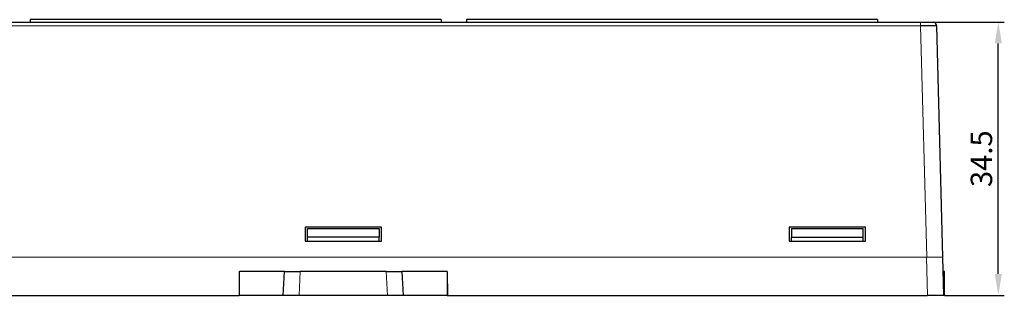
# Model space of a CAD drawing. Units: millimetres. Extents: x 3942 to 5313, y 4116 to 4645.
# Drawn here: x 4064 to 4188, y 4381 to 4416 of the extents above; entities that cross this region are included whole.
import ezdxf

# ---------------------------------------------------------------- set-up
doc = ezdxf.new("R2010")
doc.units = ezdxf.units.MM
doc.header["$PDSIZE"] = -5
doc.layers.get('Defpoints').update_dxf_attribs({"lineweight": 18})
doc.layers.add('2', color=7, linetype='Continuous')
doc.layers.add('DIM', color=3, linetype='Continuous', lineweight=13)
doc.styles.get("Standard").update_dxf_attribs({"font": 'arial.ttf'})
doc.dimstyles.new('YanXiu', dxfattribs={"dimscale": 10, "dimtxt": 0.18, "dimasz": 0.18, "dimexe": 0.05, "dimexo": 0, "dimgap": 0.05, "dimtad": 1, "dimzin": 0, "dimdsep": 46, "dimtxsty": 'Standard', "dimcen": 0.05, "dimdle": 0.36, "dimclrd": 256, "dimclre": 256, "dimclrt": 4, "dimazin": 0, "dimtfac": 1, "dimtmove": 0, "dimatfit": 3, "dimfxl": 1, "dimtolj": 1, "dimarcsym": 0})

# ---------------------------------------------------------------- blocks, each defined once
blk = doc.blocks.new('*D49')
at = {"layer": 'Defpoints', "color": 0, "transparency": 16777216}
for p in [(4178.82, 4415.32), (4187.11, 4415.32), (4180.31, 4380.82)]:
    blk.add_point(p, dxfattribs=at)
at = {"layer": 'DIM', "linetype": 'Continuous', "lineweight": -2, "transparency": 16777216}
for p, q in [((4178.82, 4415.32), (4187.86, 4415.32)), ((4180.31, 4380.82), (4187.86, 4380.82))]:
    blk.add_line(p, q, dxfattribs=at)
at = {"layer": 'DIM', "lineweight": -2, "transparency": 16777216}
blk.add_line((4187.11, 4383.52), (4187.11, 4412.62), dxfattribs=at)
at = {"layer": 'DIM', "transparency": 16777216}
for points in [[(4186.66, 4412.62), (4187.56, 4412.62), (4187.11, 4415.32)], [(4186.66, 4383.52), (4187.56, 4383.52), (4187.11, 4380.82)]]:
    blk.add_solid(points, dxfattribs=at)
at = {"layer": 'DIM', "color": 4, "transparency": 16777216, "insert": (4184.98, 4398.07), "char_height": 2.7, "attachment_point": 5, "rotation": 90}
blk.add_mtext('\\A1;34.5', dxfattribs=at)

msp = doc.modelspace()

# ---------------------------------------------------------------- linework, layer by layer
at = {"layer": '2', "color": 7, "linetype": 'Continuous'}
for p, q in [((4050.157, 4415.319), (4177.317, 4415.319)), ((4116.895, 4415.622), (4065.095, 4415.622)), ((4065.095, 4415.622), (4065.095, 4415.319)), ((4116.895, 4415.622), (4116.895, 4415.319)), ((4171.895, 4415.622), (4120.095, 4415.622)), ((4120.095, 4415.622), (4120.095, 4415.319)), ((4171.895, 4415.622), (4171.895, 4415.319)), ((4179.316, 4414.833), (4180.081, 4385.619)), ((4099.764, 4389.419), (4099.764, 4387.645)), ((4109.364, 4389.419), (4099.764, 4389.419)), ((4100.064, 4388.145), (4100.064, 4389.277)), ((4100.064, 4389.277), (4109.064, 4389.277)), ((4109.064, 4389.277), (4109.064, 4388.145)), ((4109.364, 4387.645), (4109.364, 4389.419)), ((4160.757, 4389.419), (4160.757, 4387.645)), ((4170.357, 4389.419), (4160.757, 4389.419)), ((4161.057, 4389.277), (4161.057, 4388.145)), ((4161.057, 4389.277), (4170.057, 4389.277)), ((4170.057, 4388.145), (4170.057, 4389.277)), ((4170.357, 4387.645), (4170.357, 4389.419)), ((4099.764, 4387.645), (4109.364, 4387.645)), ((4109.064, 4388.145), (4100.064, 4388.145)), ((4100.064, 4387.645), (4100.064, 4388.145)), ((4109.064, 4387.645), (4109.064, 4388.145)), ((4160.757, 4387.645), (4170.357, 4387.645)), ((4161.057, 4388.145), (4170.057, 4388.145)), ((4161.057, 4387.645), (4161.057, 4388.145)), ((4170.057, 4387.645), (4170.057, 4388.145)), ((4180.068, 4385.619), (4180.193, 4380.819)), ((4091.453, 4383.819), (4091.427, 4380.819)), ((4091.453, 4383.819), (4091.494, 4383.819)), ((4091.494, 4380.819), (4091.494, 4383.819)), ((4097.139, 4383.819), (4091.494, 4383.819)), ((4096.982, 4380.819), (4097.139, 4383.819)), ((4097.139, 4383.819), (4099.136, 4383.819)), ((4109.957, 4383.819), (4099.136, 4383.819)), ((4109.957, 4383.819), (4111.955, 4383.819)), ((4111.955, 4383.819), (4112.112, 4380.819)), ((4117.634, 4383.819), (4111.955, 4383.819)), ((4117.634, 4383.819), (4117.653, 4383.819)), ((4117.634, 4383.819), (4117.634, 4380.819)), ((4117.653, 4383.819), (4117.68, 4380.819)), ((4180.311, 4383.819), (4180.115, 4383.819)), ((4180.311, 4380.819), (4180.311, 4383.819)), ((4091.453, 4382.259), (4091.44, 4382.259)), ((4091.443, 4382.571), (4091.453, 4382.259)), ((4091.453, 4382.259), (4091.494, 4382.259)), ((4117.653, 4382.259), (4117.634, 4382.259)), ((4117.664, 4382.571), (4117.653, 4382.259)), ((4117.653, 4382.259), (4117.667, 4382.259)), ((4030.9, 4380.819), (4091.427, 4380.819)), ((4091.494, 4380.819), (4091.427, 4380.819)), ((4096.982, 4380.819), (4091.494, 4380.819)), ((4098.979, 4380.819), (4096.982, 4380.819)), ((4110.115, 4380.819), (4098.979, 4380.819)), ((4112.112, 4380.819), (4110.115, 4380.819)), ((4117.634, 4380.819), (4112.112, 4380.819)), ((4117.634, 4380.819), (4117.68, 4380.819)), ((4117.68, 4380.819), (4178.194, 4380.819)), ((4180.193, 4380.819), (4178.194, 4380.819)), ((4180.311, 4380.819), (4180.193, 4380.819))]:
    msp.add_line(p, q, dxfattribs=at)
at = {"layer": '2', "color": 7, "linetype": 'Continuous', "lineweight": 5}
for p, q in [((4177.317, 4415.319), (4177.317, 4414.833)), ((4177.317, 4414.833), (4050.157, 4414.833)), ((4178.082, 4385.619), (4177.317, 4414.833)), ((4178.194, 4380.819), (4178.068, 4385.619)), ((4099.136, 4383.819), (4098.979, 4380.819)), ((4110.115, 4380.819), (4109.957, 4383.819))]:
    msp.add_line(p, q, dxfattribs=at)
at = {"layer": '2', "color": 7, "linetype": 'Continuous', "extrusion": (0, 0, -1)}
for start, end in [(90, 111.47927), (90, 111.28561), (145.86833, 178.5)]:
    msp.add_arc((-4178.816, 4414.819), 0.5, start, end, dxfattribs=at)
at = {"layer": '2', "color": 7, "linetype": 'Continuous'}
msp.add_open_spline([(4177.317, 4415.319), (4177.615, 4415.319), (4178.166, 4415.319), (4178.588, 4415.319), (4178.816, 4415.319), (4178.816, 4415.319)], degree=2, dxfattribs=at)
for points, knots in [([(4179.275, 4414.835), (4179.28, 4414.881), (4179.277, 4414.972), (4179.227, 4415.105), (4179.13, 4415.217), (4179.045, 4415.266), (4178.997, 4415.285)], [0, 0, 0, 0, 0.2421095, 0.4948613, 0.7505164, 1, 1, 1, 1]), ([(4179.316, 4414.833), (4179.316, 4414.846), (4179.1, 4414.854), (4178.36, 4414.854), (4177.84, 4414.846), (4177.317, 4414.833)], [0, 0, 0, 0, 0.5, 0.5, 1, 1, 1, 1])]:
    msp.add_open_spline(points, degree=3, knots=knots, dxfattribs=at)
at = {"layer": '2', "color": 7, "linetype": 'Continuous', "lineweight": 5}
msp.add_open_spline([(4031.012, 4385.619), (4178.082, 4385.619)], degree=1, dxfattribs=at)
msp.add_open_spline([(4180.068, 4385.619), (4180.049, 4385.62), (4180.01, 4385.62), (4179.71, 4385.621), (4179.264, 4385.621), (4178.696, 4385.62), (4178.278, 4385.62), (4178.068, 4385.619)], degree=3, knots=[0, 0, 0, 0, 0.2000221, 0.400011, 0.599989, 0.7999779, 1, 1, 1, 1], dxfattribs=at)

# ---------------------------------------------------------------- dimensions: what is measured, and where the dimension line sits
at = {"layer": 'DIM', "color": 3}
dim = msp.add_linear_dim(base=(4187.113, 4415.319), p1=(4180.311, 4380.819), p2=(4178.816, 4415.319), angle=90, dimstyle='YanXiu', override={"dimscale": 15, "dimdec": 1, "dimtdec": 1, "dimfxl": 0.5, "dimarcsym": 1}, dxfattribs=at)
dim.commit()
dim.dimension.update_dxf_attribs({"geometry": '*D49', "text_midpoint": (4184.984, 4398.069)})

doc.saveas('drawing.dxf')
